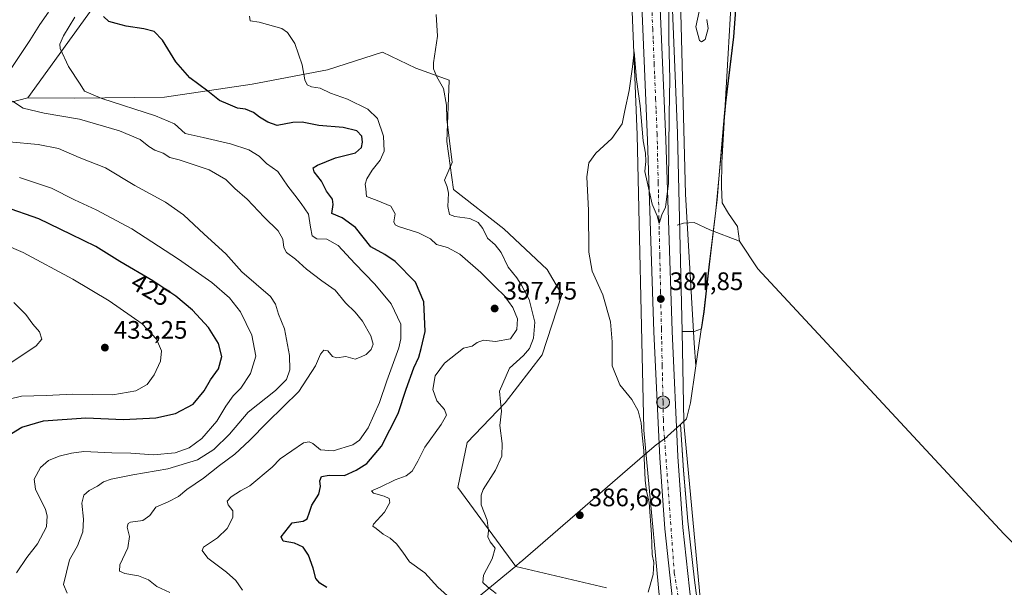
# Model space of a CAD drawing. Units: metres. Extents: x 559892 to 563356, y 4705556 to 4707900.
# Drawn here: x 562352 to 562742, y 4705881 to 4706106 of the extents above; entities that cross this region are included whole.
import ezdxf
from ezdxf.enums import TextEntityAlignment as Align

# ---------------------------------------------------------------- set-up
doc = ezdxf.new("R2010")
doc.units = ezdxf.units.M
doc.header["$MEASUREMENT"] = 0
doc.linetypes.add('DGN Style 4', pattern=[2.638475, 1.318413, -0.659207, 0.001648, -0.659207])
for name, color, linetype, lineweight in [('Arbolado forestal CxS', 92, 'Continuous', 0), ('Arcén (en calzada doble)', 91, 'Continuous', 13), ('Carretera de calzada única Cxs', 7, 'Continuous', 13), ('Carretera de calzada única eje', 7, 'DGN Style 4', 0), ('Corriente natural lineal', 142, 'Continuous', 13), ('Cultivos herbáceos CxS', 92, 'Continuous', 0), ('Curva de nivel maestra', 30, 'Continuous', 30), ('Curva de nivel normal', 30, 'Continuous', 0), ('Espacio natural protegido', 121, 'Continuous', 13), ('Espacio natural protegido CxS', 121, 'Continuous', 0), ('Matorral CxS', 135, 'Continuous', 0), ('Municipio', 91, 'Continuous', 13), ('Municipio CxS', 4, 'Continuous', 0), ('Núcleo urbano CxS', 7, 'Continuous', 0), ('Pastizal CxS', 92, 'Continuous', 0), ('Punto de cota en terreno', 7, 'Continuous', 0), ('Punto kilométrico de carretera', 7, 'Continuous', 0), ('Rótulo de curva de nivel directora', 7, 'Continuous', 0), ('Rótulo de punto de cota en terreno', 7, 'Continuous', 0)]:
    doc.layers.add(name, color=color, linetype=linetype, lineweight=lineweight)
doc.styles.add('Style-Arial', font='txt')

# ---------------------------------------------------------------- blocks, each defined once
blk = doc.blocks.new('*U9')
at = {"layer": 'Matorral CxS', "color": 135, "linetype": 'Continuous', "lineweight": 0}
blk.add_polyline3d([(562636.9237, 4706123.8609, 384.4852), (562635.0833, 4706098.8309, 384.162), (562631.9625, 4706072.7711, 383.7934), (562629.2221, 4706042.6513, 384.057), (562628.4479, 4706034.4019, 383.9732), (562628.0415, 4706030.0713, 384.1011), (562625.4413, 4706008.8413, 384.2396), (562623.3609, 4705990.0313, 383.7798), (562622.3411, 4705983.2397, 383.7135), (562619.3485, 4705982.1779, 383.8089), (562614.5867, 4705982.2128, 384.3756), (562612.8585, 4706060.5351, 384.9127), (562612.8535, 4706060.6929, 384.9143), (562610.5345, 4706116.134, 385.1359)], dxfattribs=at)
blk = doc.blocks.new('*U17')
at = {"layer": 'Núcleo urbano CxS', "color": 7, "linetype": 'Continuous', "lineweight": 0}
for points in [[(562610.5345, 4706116.134, 385.1359), (562612.8535, 4706060.6929, 384.9143), (562612.8585, 4706060.5351, 384.9127), (562614.5867, 4705982.2128, 384.3756), (562615.3743, 4705946.5159, 384.5726), (562615.4199, 4705944.4507, 384.5628), (562623.2137, 4705861.2673, 384.3022)], [(562607.3013, 4705859.5823, 384.6699), (562599.4631, 4705943.2421, 385.0593), (562599.4453, 4705943.4653, 385.0575), (562599.4301, 4705943.8119, 385.0532), (562599.3091, 4705949.3061, 384.9613), (562596.8641, 4706060.103, 384.9768), (562594.5505, 4706115.4191, 385.626)], [(562381.0225, 4706109.9819, 403.7708), (562355.6193, 4706074.7684, 408.5801), (562326.0783, 4706067.0591, 417.7233), (562310.6262, 4706056.7573, 424.571), (562296.8895, 4705998.3815, 442.728), (562269.5887, 4705947.5496, 449.714), (562272.8505, 4705936.5713, 449.4835), (562235.0765, 4705893.6479, 453.2297), (562192.1513, 4705854.1586, 449.6281), (562174.3425, 4705847.8329, 446.3438), (562121.0989, 4705807.4755, 440.7453), (562008.8546, 4705726.3898, 426.4951), (561982.6799, 4705709.9377, 425.3044), (561948.3403, 4705684.1841, 426.4066), (561919.7953, 4705669.0358, 423.4973), (561901.4351, 4705655.0109, 421.6449), (561871.9443, 4705630.4363, 419.3691), (561842.4531, 4705594.0649, 415.8026), (561831.1917, 4705574.0171, 413.8948), (561286.4321, 4705569.2326, 394.4352)]]:
    blk.add_polyline3d(points, dxfattribs=at)
blk = doc.blocks.new('*U18')
at = {"layer": 'Espacio natural protegido CxS', "color": 121, "linetype": 'Continuous', "lineweight": 0, "flags": 128}
blk.add_lwpolyline([(562622.01, 4705864.83), (562619.54, 4705883.76), (562616.85, 4705907.22), (562615.23, 4705927.28), (562613.96, 4705945.39), (562616.4, 4705947.62), (562617.94, 4705953.98), (562619.88, 4705967.71), (562620.02, 4705968.61), (562619.35, 4705977.58), (562615.95, 4706036.54), (562613.84, 4706118.6)], dxfattribs=at)
blk = doc.blocks.new('5PATER')
at = {"layer": 'Núcleo urbano CxS', "linetype": 'Continuous', "lineweight": 0}
h = blk.add_hatch(color=51, dxfattribs=at)
edge = h.paths.add_edge_path()
edge.add_ellipse((0, 0), major_axis=(-0.11, -0.111), ratio=0.999422, start_angle=0, end_angle=360)
blk = doc.blocks.new('5HITCA')
at = {"layer": 'Arcén (en calzada doble)', "linetype": 'Continuous', "lineweight": 0}
h = blk.add_hatch(color=1, dxfattribs=at)
edge = h.paths.add_edge_path()
edge.add_arc((0, 0), 0.256, 0, 360)
at = {"layer": 'Arcén (en calzada doble)', "color": 7, "linetype": 'Continuous', "lineweight": 0}
blk.add_circle((0, 0), 0.256, dxfattribs=at)

msp = doc.modelspace()

# ---------------------------------------------------------------- linework, layer by layer
at = {"layer": 'Arbolado forestal CxS', "color": 92, "linetype": 'Continuous', "lineweight": 0}
for points in [[(562326.0783, 4706067.0591, 417.7233), (562355.6193, 4706074.7684, 408.5801), (562374.2173, 4706074.6363, 406.1851), (562409.7693, 4706074.9859, 402.0061), (562444.4465, 4706080.1351, 397.6881), (562474.2465, 4706085.7427, 394.269), (562495.9645, 4706092.8225, 392.086), (562509.1733, 4706086.4525, 390.9878), (562522.3661, 4706081.7115, 389.748), (562521.4617, 4706057.4751, 390.409), (562524.1841, 4706038.4353, 389.8911), (562544.1029, 4706022.8031, 388.358), (562561.2711, 4706006.7111, 386.8082), (562567.0047, 4705996.8829, 386.3854), (562559.1897, 4705972.9909, 388.6061), (562544.5959, 4705953.9331, 390.1006), (562529.5083, 4705938.3543, 392.6262), (562525.8705, 4705920.5227, 392.0491), (562548.7609, 4705889.1691, 389.0791), (562584.7341, 4705880.7981, 386.2553)], [(562355.6193, 4706074.7684, 408.5801), (562374.2173, 4706074.6363, 406.1851), (562409.7693, 4706074.9859, 402.0061), (562444.4465, 4706080.1351, 397.6881), (562474.2465, 4706085.7427, 394.269), (562495.9645, 4706092.8225, 392.086), (562509.1733, 4706086.4525, 390.9878), (562522.3661, 4706081.7115, 389.748), (562521.4617, 4706057.4751, 390.409), (562524.1841, 4706038.4353, 389.8911), (562544.1029, 4706022.8031, 388.358), (562561.2711, 4706006.7111, 386.8082), (562567.0047, 4705996.8829, 386.3854), (562559.1897, 4705972.9909, 388.6061), (562544.5959, 4705953.9331, 390.1006), (562529.5083, 4705938.3543, 392.6262), (562525.8705, 4705920.5227, 392.0491), (562548.7609, 4705889.1691, 389.0791), (562584.7341, 4705880.7981, 386.2553)], [(562355.6193, 4706074.7684, 408.5801), (562326.0783, 4706067.0591, 417.7233), (562310.6262, 4706056.7573, 424.571), (562296.8895, 4705998.3815, 442.728), (562269.5887, 4705947.5496, 449.714), (562272.8505, 4705936.5713, 449.4835), (562235.0765, 4705893.6479, 453.2297), (562192.1513, 4705854.1586, 449.6281), (562174.3425, 4705847.8329, 446.3438), (562121.0989, 4705807.4755, 440.7453)]]:
    msp.add_polyline3d(points, dxfattribs=at)
at = {"layer": 'Carretera de calzada única Cxs', "color": 7, "linetype": 'Continuous', "lineweight": 13}
for points in [[(562635.6501, 4705581.0826, 386.1243), (562636.3201, 4705592.9701, 385.9228), (562637.4001, 4705633.9101, 386.0895), (562636.8401, 4705667.5201, 385.6809), (562635.5401, 4705688.3401, 385.5007), (562631.3701, 4705729.8701, 385.2231), (562623.9301, 4705787.9001, 384.9416), (562620.0101, 4705809.3201, 385.7623), (562611.7401, 4705867.3901, 384.6424), (562607.8001, 4705904.0901, 384.7152), (562605.8101, 4705932.2901, 384.7537), (562603.4901, 4705982.0801, 384.7993), (562600.9801, 4706057.9301, 385.2119), (562596.4501, 4706164.8601, 385.7909), (562594.8701, 4706212.5401, 386.1497), (562594.6301, 4706231.5901, 386.2138), (562595.1101, 4706272.1801, 386.436), (562595.7801, 4706293.8301, 386.568), (562597.5101, 4706329.5601, 386.8363), (562602.5801, 4706393.3701, 387.1455), (562611.0201, 4706460.2401, 387.4305), (562622.3801, 4706523.2001, 387.7977), (562629.0401, 4706556.2501, 387.9635), (562632.6105, 4706571.0119, 388.0989)], [(562611.7401, 4705867.3901, 384.6424), (562607.8001, 4705904.0901, 384.7152), (562605.8101, 4705932.2901, 384.7537), (562603.4901, 4705982.0801, 384.7993), (562600.9801, 4706057.9301, 385.2119), (562596.4501, 4706164.8601, 385.7909)], [(562603.5901, 4706165.1301, 385.8222), (562608.1201, 4706058.2001, 385.1425), (562610.6301, 4705982.3601, 385.3406), (562612.9401, 4705932.7101, 384.6067), (562614.9101, 4705904.7201, 384.5061), (562618.8301, 4705868.2801, 384.6139)], [(562603.5901, 4706165.1301, 385.8222), (562608.1201, 4706058.2001, 385.1425), (562610.6301, 4705982.3601, 385.3406), (562612.9401, 4705932.7101, 384.6067), (562614.9101, 4705904.7201, 384.5061), (562618.8301, 4705868.2801, 384.6139), (562627.0601, 4705810.4701, 384.7764), (562630.9901, 4705789.0001, 384.7167), (562638.4701, 4705730.6801, 385.2526), (562642.6601, 4705688.9201, 385.6937), (562643.9801, 4705667.8001, 385.7306), (562644.5401, 4705633.8801, 385.8797), (562643.4601, 4705592.6801, 385.979), (562642.8099, 4705581.1456, 386.1658)]]:
    msp.add_polyline3d(points, dxfattribs=at)
at = {"layer": 'Carretera de calzada única eje', "color": 7, "linetype": 'DGN Style 4', "lineweight": 0}
msp.add_polyline3d([(562602.6101, 4706111.2401, 385.5494), (562602.9901, 4706102.0001, 385.5755), (562603.1901, 4706097.3801, 385.5769), (562603.5701, 4706088.1401, 385.5465), (562603.7701, 4706083.5201, 385.4637), (562604.1501, 4706074.2801, 385.3472), (562604.3501, 4706069.6601, 385.3027), (562604.7301, 4706060.4201, 385.2391), (562604.8401, 4706055.5901, 385.2013), (562604.9401, 4706050.7601, 385.1686), (562605.1601, 4706041.1101, 385.128), (562605.2601, 4706036.2801, 385.1115), (562605.4801, 4706026.6201, 385.0784), (562605.5801, 4706021.8001, 385.0593), (562605.8001, 4706012.1401, 385.0131), (562605.9001, 4706007.3101, 384.9736), (562606.1201, 4705997.6601, 384.9442), (562606.2201, 4705992.8301, 384.9212), (562606.4401, 4705983.1701, 384.871), (562606.5401, 4705978.3401, 384.8439), (562606.7601, 4705968.6901, 384.8172), (562606.8601, 4705963.8601, 384.8017), (562607.0801, 4705954.2001, 384.7568), (562607.2201, 4705947.4401, 384.7416), (562607.3001, 4705944.0501, 384.736), (562607.6901, 4705939.8401, 384.7268), (562611.5401, 4705886.7601, 384.6316), (562621.3901, 4705826.6201, 384.7738)], dxfattribs=at)
at = {"layer": 'Corriente natural lineal', "color": 142, "linetype": 'Continuous', "lineweight": 13}
for points in [[(562637.9401, 4706161.5501, 384.0945), (562636.0701, 4706147.2401, 384.1944), (562632.8601, 4706092.3101, 383.7706), (562630.4201, 4706049.0801, 383.9432), (562630.2801, 4706039.6701, 383.9287), (562630.4901, 4706033.1301, 383.7095), (562633.0301, 4706028.9201, 383.5441), (562636.5401, 4706023.7801, 383.752), (562637.4001, 4706017.9801, 383.5112)], [(562612.6305, 4706024.3687, 384.9301), (562615.1441, 4706025.1625, 384.5684), (562619.3774, 4706025.3609, 384.1531), (562625.6613, 4706022.5167, 383.6333), (562637.4001, 4706017.9801, 383.5112)], [(562637.4001, 4706017.9801, 383.5112), (562644.6301, 4706007.0201, 383.3739), (562741.9601, 4705902.1001, 382.7854), (562756.8801, 4705886.9401, 383.4364), (562761.4601, 4705883.8201, 383.7359)]]:
    msp.add_polyline3d(points, dxfattribs=at)
at = {"layer": 'Cultivos herbáceos CxS', "color": 92, "linetype": 'Continuous', "lineweight": 0}
for points in [[(562549.8749, 4706469.0875, 389.6582), (562540.7061, 4706453.3711, 391.1735), (562530.4445, 4706420.2581, 392.4052), (562522.5817, 4706393.9867, 394.6597), (562514.9502, 4706365.8065, 392.5715), (562497.7797, 4706329.7507, 396.2443), (562487.4769, 4706300.5627, 396.0931), (562480.6093, 4706276.5256, 395.1671), (562467.9439, 4706242.7545, 395.3598), (562470.7599, 4706240.1743, 394.2392), (562441.1187, 4706233.6013, 403.3881), (562418.7979, 4706223.3005, 413.7404), (562411.9297, 4706212.9987, 418.6973), (562405.0615, 4706194.1127, 424.1904), (562389.6088, 4706173.5093, 421.6387), (562391.3245, 4706159.7735, 416.0901), (562398.1931, 4706151.1885, 409.2572), (562403.2563, 4706128.8325, 401.9309), (562381.0225, 4706109.9819, 403.7708), (562355.6193, 4706074.7684, 408.5801)], [(562594.5505, 4706115.4191, 385.626), (562596.8641, 4706060.103, 384.9768), (562599.3091, 4705949.3061, 384.9613), (562599.4301, 4705943.8119, 385.0532), (562599.4453, 4705943.4653, 385.0575), (562599.4631, 4705943.2421, 385.0593), (562607.3013, 4705859.5823, 384.6699)], [(562594.5505, 4706115.4191, 385.626), (562596.8641, 4706060.103, 384.9768), (562599.3091, 4705949.3061, 384.9613), (562599.4301, 4705943.8119, 385.0532), (562599.4453, 4705943.4653, 385.0575), (562599.4631, 4705943.2421, 385.0593), (562607.3013, 4705859.5823, 384.6699), (562607.335, 4705859.2845, 384.6672), (562607.3466, 4705859.1984, 384.6661), (562612.8209, 4705820.8386, 383.8916), (562621.2476, 4705761.7905, 385.0906), (562624.4514, 4705733.0881, 384.9078), (562631.6259, 4705668.8157, 386.0666), (562632.1595, 4705650.9261, 386.0207), (562632.7686, 4705630.5037, 385.5039), (562631.6237, 4705598.7501, 385.4494), (562630.151, 4705581.7917, 386.3168), (562630.1381, 4705581.6232, 386.3349), (562630.1312, 4705581.5062, 386.3473), (562630.1072, 4705581.0341, 386.397)], [(562584.7341, 4705880.7981, 386.2553), (562548.7609, 4705889.1691, 389.0791), (562525.8705, 4705920.5227, 392.0491), (562529.5083, 4705938.3543, 392.6262), (562544.5959, 4705953.9331, 390.1006), (562559.1897, 4705972.9909, 388.6061), (562567.0047, 4705996.8829, 386.3854), (562561.2711, 4706006.7111, 386.8082), (562544.1029, 4706022.8031, 388.358), (562524.1841, 4706038.4353, 389.8911), (562521.4617, 4706057.4751, 390.409), (562522.3661, 4706081.7115, 389.748), (562509.1733, 4706086.4525, 390.9878), (562495.9645, 4706092.8225, 392.086), (562474.2465, 4706085.7427, 394.269), (562444.4465, 4706080.1351, 397.6881), (562409.7693, 4706074.9859, 402.0061), (562374.2173, 4706074.6363, 406.1851), (562355.6193, 4706074.7684, 408.5801), (562381.0225, 4706109.9819, 403.7708)], [(562355.6193, 4706074.7684, 408.5801), (562374.2173, 4706074.6363, 406.1851), (562409.7693, 4706074.9859, 402.0061), (562444.4465, 4706080.1351, 397.6881), (562474.2465, 4706085.7427, 394.269), (562495.9645, 4706092.8225, 392.086), (562509.1733, 4706086.4525, 390.9878), (562522.3661, 4706081.7115, 389.748), (562521.4617, 4706057.4751, 390.409), (562524.1841, 4706038.4353, 389.8911), (562544.1029, 4706022.8031, 388.358), (562561.2711, 4706006.7111, 386.8082), (562567.0047, 4705996.8829, 386.3854), (562559.1897, 4705972.9909, 388.6061), (562544.5959, 4705953.9331, 390.1006), (562529.5083, 4705938.3543, 392.6262), (562525.8705, 4705920.5227, 392.0491), (562548.7609, 4705889.1691, 389.0791), (562584.7341, 4705880.7981, 386.2553)]]:
    msp.add_polyline3d(points, dxfattribs=at)
at = {"layer": 'Curva de nivel maestra', "color": 30, "linetype": 'Continuous', "lineweight": 30, "flags": 128}
for points, elevation in [([(562473.99, 4705880.9101), (562471.27, 4705882.6301), (562469.66, 4705884.4601), (562468.54, 4705888.5701), (562466.74, 4705893.7201), (562464.61, 4705896.8501), (562461.12, 4705898.4001), (562456.64, 4705899.3001), (562455.89, 4705901.0001), (562460.26, 4705906.5201), (562464.63, 4705907.1801), (562466.25, 4705908.1101), (562467.16, 4705910.7401), (562467.99, 4705913.5601), (562470.84, 4705917.8001), (562471.5, 4705920.9201), (562471.17, 4705923.0701), (562471.93, 4705924.8301), (562474.92, 4705925.3601), (562480.96, 4705925.2601), (562485.53, 4705927.3901), (562489.81, 4705930.0401), (562495.61, 4705936.7901), (562502.25, 4705949.7401), (562505.36, 4705959.4001), (562508.39, 4705967.9101), (562510.34, 4705972.1101), (562511.32, 4705975.5401), (562512.88, 4705982.2601), (562512.42, 4705993.9501), (562509.11, 4706001.7301), (562501.05, 4706009.9201), (562496.91, 4706012.6401), (562491.41, 4706015.7301), (562485.32, 4706023.3801), (562479.99, 4706027.1901), (562476.01, 4706028.9901), (562476.52, 4706032.4801), (562476.21, 4706034.6301), (562473.84, 4706037.8001), (562471.8, 4706041.7801), (562468.96, 4706045.3701), (562468.5, 4706047.0301), (562470.32, 4706048.1001), (562477.43, 4706050.9701), (562485.36, 4706052.9401), (562487.66, 4706055.0701), (562488.12, 4706057.1501), (562487.77, 4706059.5301), (562485.82, 4706061.7001), (562480.42, 4706062.9601), (562470.81, 4706063.7301), (562464.27, 4706065.0301), (562460.51, 4706064.9201), (562454.34, 4706063.7001), (562450.65, 4706065.0501), (562447.32, 4706067.0701), (562445, 4706068.9601), (562441.72, 4706070.1701), (562438.59, 4706070.6801), (562434.94, 4706072.1401), (562431.44, 4706073.6501), (562426.82, 4706077.3601), (562419.73, 4706082.6001), (562414.21, 4706088.9301), (562408.97, 4706097.5501), (562405.62, 4706100.9001), (562401.56, 4706102.0601), (562394.56, 4706103.0301), (562390.62, 4706104.0701), (562387.68, 4706104.9201), (562385.59, 4706106.8501)], 400), ([(562345.04, 4705939.4001), (562353.19, 4705944.3801), (562361.84, 4705946.8701), (562378.5, 4705948.0101), (562393.52, 4705947.4601), (562406.23, 4705948.1001), (562414.06, 4705949.7201), (562421.12, 4705953.4401), (562425.46, 4705958.7401), (562427.86, 4705963.1201), (562431.06, 4705967.4701), (562432.37, 4705972.3001), (562431.11, 4705977.4201), (562427.08, 4705983.8201), (562420.85, 4705990.6801), (562414.23, 4705996.2301), (562405.1, 4706002.3101), (562392.07, 4706009.9501), (562382.46, 4706015.8301), (562372.71, 4706020.5901), (562359.92, 4706026.7801), (562346.41, 4706031.5401)], 425)]:
    msp.add_lwpolyline(points, dxfattribs=dict(at, elevation=elevation))
at = {"layer": 'Curva de nivel normal', "color": 30, "linetype": 'Continuous', "lineweight": 0, "flags": 128}
for points, elevation in [([(562609.52, 4706120.4701), (562609.33, 4706097.7301), (562609.79, 4706082.0701), (562609.56, 4706068.0701), (562609.26, 4706040.7401), (562608.03, 4706031.4001), (562606.61, 4706028.4001), (562605.61, 4706024.9901), (562604.74, 4706028.0701), (562602.82, 4706032.6501), (562600.84, 4706041.4001), (562599.88, 4706045.5601), (562600.28, 4706049.7001), (562600.1, 4706052.8601), (562599.25, 4706057.6801), (562597.97, 4706071.5101), (562596.6, 4706081.9001), (562595.64, 4706092.8601), (562595.03, 4706086.9901), (562593.71, 4706077.5801), (562591.92, 4706069.7201), (562590.86, 4706064.4001), (562586.86, 4706058.6501), (562580.53, 4706052.8501), (562577.71, 4706048.9401), (562576.97, 4706043.4001), (562577.54, 4706030.0501), (562577.64, 4706013.6601), (562579.08, 4706006.0501), (562583.21, 4705996.7401), (562586.28, 4705986.0701), (562586.91, 4705978.2001), (562586.98, 4705968.6001), (562589.98, 4705961.1801), (562594.76, 4705955.3001), (562597.24, 4705950.7801), (562598.37, 4705946.0601), (562598.79, 4705941.2401), (562599.47, 4705935.0701), (562600.01, 4705923.4001), (562600.52, 4705919.0701), (562601.61, 4705914.6101), (562602.55, 4705901.9001), (562602.79, 4705893.9501), (562603.38, 4705890.7601), (562603.12, 4705886.0601), (562601.18, 4705879.1201)], 385), ([(562349.02, 4706086.2901), (562356.35, 4706097.3401), (562360.34, 4706103.7401), (562363.76, 4706108.5901)], 410), ([(562624.45, 4706105.7201), (562625.01, 4706102.1101), (562623.71, 4706097.8101), (562622.28, 4706096.8401), (562621.51, 4706097.3801), (562620.04, 4706102.7501), (562621.33, 4706108.8701)], 385), ([(562374.26, 4706106.6201), (562369.67, 4706099.2801), (562368.24, 4706095.9601), (562368.38, 4706094.2601), (562371.76, 4706087.0601), (562376.37, 4706080.1101), (562378.1, 4706077.3501), (562384.87, 4706074.4101), (562406.1, 4706067.6401), (562413.69, 4706064.3601), (562417.91, 4706060.6301), (562424.98, 4706058.9901), (562435.85, 4706056.5601), (562443.1, 4706054.1201), (562447.2, 4706051.6501), (562450.07, 4706048.7601), (562454.55, 4706045.5001), (562458.48, 4706039.8101), (562461.37, 4706036.1901), (562463.78, 4706032.8701), (562466.77, 4706028.7201), (562467.55, 4706023.5001), (562468.22, 4706020.0501), (562470.07, 4706018.9201), (562474.03, 4706018.7301), (562478.4, 4706016.2801), (562485.06, 4706009.0801), (562492.94, 4706000.9301), (562499.4, 4705993.2001), (562503.21, 4705985.1101), (562503.33, 4705979.3401), (562502.48, 4705975.7401), (562497.78, 4705962.7601), (562494.88, 4705954.1401), (562490.4, 4705944.0901), (562486.89, 4705939.1901), (562484.32, 4705937.3501), (562476.45, 4705935.0001), (562471.53, 4705935.4201), (562468.39, 4705937.9301), (562466.99, 4705938.5801), (562464.72, 4705938.1401), (562455.5, 4705931.8401), (562452.35, 4705928.6001), (562443.44, 4705921.1301), (562439.81, 4705919.2101), (562436.05, 4705916.7701), (562434.54, 4705915.1401), (562434.91, 4705913.6901), (562436.8, 4705911.2201), (562436.78, 4705908.5701), (562434.48, 4705904.3201), (562430.68, 4705900.5201), (562425.12, 4705896.9001), (562424.67, 4705895.6201), (562426.82, 4705892.5801), (562434.3, 4705887.0301), (562437.94, 4705883.7001), (562440.61, 4705879.8401)], 405), ([(562524.2001, 4705875.3902), (562517.8601, 4705881.0702), (562512.7901, 4705886.7302), (562506.6401, 4705891.0402), (562504.0801, 4705894.9602), (562501.6001, 4705898.2302), (562499.0101, 4705900.4402), (562496.2201, 4705902.0302), (562493.5101, 4705904.2802), (562492.1701, 4705905.2202), (562492.4001, 4705906.0102), (562496.8301, 4705910.7402), (562498.8601, 4705914.6102), (562498.6201, 4705916.1902), (562496.7301, 4705917.0402), (562492.4501, 4705918.2402), (562491.7201, 4705919.1302), (562495.1401, 4705920.6002), (562501.0801, 4705923.5802), (562505.3801, 4705925.1302), (562507.7001, 4705926.9702), (562510.0001, 4705930.9602), (562512.7801, 4705936.4002), (562519.2801, 4705945.4002), (562521.3301, 4705949.0702), (562520.5901, 4705951.3502), (562517.5801, 4705954.8502), (562515.9101, 4705959.2602), (562516.8901, 4705964.7102), (562520.5201, 4705969.7402), (562528.1401, 4705975.5702), (562531.5301, 4705976.4702), (562533.5301, 4705977.9402), (562536.0001, 4705978.7402), (562540.7601, 4705978.2602), (562546.6801, 4705979.3602), (562549.2501, 4705983.0602), (562549.4201, 4705987.2902), (562547.6001, 4705991.7402), (562544.1601, 4705996.4502), (562540.8301, 4705999.6402), (562534.9301, 4706005.6202), (562526.6501, 4706012.7902), (562521.7901, 4706015.4802), (562517.4401, 4706016.6702), (562514.9801, 4706018.9402), (562510.3301, 4706021.2302), (562502.3901, 4706023.8002), (562501.0601, 4706024.3802), (562500.5601, 4706025.5902), (562501.0601, 4706028.8602), (562499.3401, 4706031.7802), (562493.8401, 4706034.0502), (562489.6301, 4706035.6202), (562489.3601, 4706038.6502), (562489.1901, 4706040.5802), (562489.7701, 4706042.6102), (562491.8601, 4706046.0802), (562495.0801, 4706050.0202), (562496.6301, 4706053.6002), (562496.4301, 4706059.4702), (562494.0401, 4706066.4702), (562490.2601, 4706070.2502), (562482.1001, 4706074.1502), (562475.4501, 4706076.5802), (562471.3101, 4706078.5202), (562467.8701, 4706079.0802), (562466.2201, 4706079.8002), (562465.3301, 4706081.8402), (562464.2201, 4706087.7102), (562461.2801, 4706096.2402), (562458.4001, 4706100.5802), (562456.1701, 4706102.1302), (562447.1601, 4706104.6202), (562443.6501, 4706105.1902), (562443.3701, 4706107.0802)], 395), ([(562517.21, 4706107.6201), (562517.83, 4706099.0701), (562516.19, 4706088.5701), (562516.26, 4706086.1801), (562517.56, 4706083.0701), (562520.19, 4706078.4201), (562521.37, 4706071.7901), (562521.43, 4706066.2501), (562523.6, 4706049.1401), (562520.56, 4706042.0701), (562521.66, 4706039.5301), (562522.13, 4706037.0001), (562521.85, 4706031.7201), (562522.6, 4706028.5801), (562524.71, 4706027.7201), (562530.59, 4706026.9701), (562533.83, 4706025.3801), (562535.78, 4706022.9801), (562537.61, 4706019.1501), (562540.62, 4706016.4901), (562542.98, 4706013.5201), (562545.78, 4706007.6601), (562549.15, 4706003.5201), (562551.03, 4706000.5501), (562554.09, 4705994.8901), (562556.33, 4705985.9101), (562555.77, 4705979.6201), (562554.22, 4705975.4601), (562551.77, 4705972.7401), (562546.29, 4705967.7401), (562542.32, 4705958.6501), (562542.78, 4705954.4001), (562543.07, 4705950.7201), (562542.48, 4705945.0501), (562543.41, 4705937.9501), (562543.23, 4705932.9201), (562540.76, 4705927.3101), (562535.92, 4705919.6801), (562535.04, 4705917.5001), (562535.03, 4705913.5901), (562537.42, 4705907.5301), (562538.03, 4705903.3701), (562537.66, 4705900.9501), (562538.69, 4705898.9901), (562540.57, 4705896.5301), (562539.49, 4705892.2701), (562535.97, 4705885.7401), (562535.74, 4705882.9401), (562537.6, 4705881.1401), (562541.02, 4705878.5601)], 390), ([(562411.79, 4705878.8801), (562406.7, 4705881.2901), (562403.41, 4705883.9401), (562399.48, 4705885.5501), (562393.97, 4705886.5101), (562391.84, 4705887.3801), (562392.03, 4705889.9001), (562395.18, 4705896.6001), (562395.86, 4705901.1401), (562394.89, 4705904.7401), (562395.33, 4705906.2901), (562396.26, 4705906.7401), (562401.12, 4705907.4001), (562403.96, 4705909.4201), (562406.29, 4705912.7301), (562411.2, 4705914.8501), (562415.2, 4705916.9701), (562418.53, 4705919.6701), (562425.2, 4705924.2101), (562431.53, 4705929.1401), (562437.53, 4705933.6201), (562443.39, 4705939.1101), (562450.44, 4705946.4001), (562462.89, 4705958.5201), (562469.52, 4705968.6501), (562471.52, 4705973.2901), (562472.84, 4705974.8401), (562474.43, 4705974.5401), (562476.23, 4705972.3801), (562478, 4705971.8601), (562481.53, 4705972.3201), (562485.2, 4705971.3401), (562487.53, 4705972.2001), (562489.58, 4705973.1901), (562491.56, 4705975.0401), (562492.33, 4705977.1701), (562491.46, 4705980.5001), (562488.06, 4705986.3801), (562485.16, 4705989.8701), (562481.31, 4705993.5201), (562477.31, 4705998.5401), (562472.06, 4706002.2601), (562465.98, 4706006.8601), (562461.53, 4706010.8401), (562458.07, 4706013.4901), (562456.9, 4706015.5101), (562456.56, 4706018.8301), (562454.7, 4706022.0801), (562449.12, 4706027.4201), (562442.43, 4706034.6401), (562437.57, 4706038.7801), (562433.98, 4706042.4301), (562427.41, 4706046.1701), (562420.2, 4706048.5401), (562415.53, 4706050.1701), (562411.87, 4706051.0601), (562409.22, 4706052.8601), (562405.89, 4706054.0501), (562403.5, 4706055.4401), (562400.1, 4706058.2801), (562391.84, 4706061.7101), (562376.12, 4706066.3201), (562362.1, 4706068.6401), (562353.7, 4706070.5701), (562349.57, 4706073.4401)], 410), ([(562348.21, 4706057.3201), (562359.66, 4706056.1901), (562367.73, 4706054.6201), (562375.98, 4706051.1001), (562386.32, 4706046.9601), (562397.98, 4706039.9801), (562410.07, 4706033.4201), (562417.19, 4706028.3801), (562425.41, 4706020.8001), (562434.02, 4706013.0001), (562440.35, 4706005.8901), (562451.66, 4705996.0301), (562453.62, 4705992.9901), (562454.89, 4705989.0701), (562457.22, 4705983.2601), (562459.15, 4705972.7001), (562459.34, 4705967.0701), (562457.98, 4705963.2201), (562453.64, 4705958.8701), (562442.88, 4705950.3001), (562435.5, 4705941.5901), (562429.24, 4705935.4901), (562422.77, 4705931.4901), (562411.01, 4705927.8801), (562397.11, 4705925.4901), (562388.59, 4705923.7901), (562385.53, 4705922.7001), (562383.2, 4705921.0701), (562379.86, 4705919.2901), (562377.72, 4705917.4901), (562377.01, 4705914.2301), (562377.66, 4705907.9901), (562377.37, 4705902.8801), (562375.2, 4705897.3701), (562372.15, 4705891.8101), (562369.75, 4705882.0701), (562371.15, 4705878.7301)], 415), ([(562352.27, 4706043.1401), (562365.03, 4706038.9001), (562374.08, 4706034.2901), (562382.7, 4706030.3801), (562396.72, 4706022.8101), (562415.24, 4706010.9201), (562428.4, 4706001.6101), (562435.38, 4705995.5901), (562439.86, 4705990.0601), (562444.28, 4705980.8201), (562445.86, 4705972.4001), (562443.76, 4705965.6101), (562439.97, 4705959.8301), (562436.88, 4705956.7401), (562434.01, 4705952.7401), (562430.42, 4705946.7401), (562424.49, 4705939.8801), (562419.48, 4705936.1401), (562413.93, 4705934.2701), (562405.3, 4705933.4001), (562396.33, 4705934.1201), (562388.83, 4705934.2701), (562377.74, 4705934.8001), (562372.91, 4705934.1201), (562368, 4705932.9401), (562363.76, 4705931.1601), (562360.66, 4705928.4401), (562358.09, 4705923.8301), (562358.62, 4705919.8501), (562362.54, 4705911.7801), (562363.23, 4705909.3201), (562362.95, 4705904.9401), (562359.49, 4705898.2101), (562355.19, 4705892.8501), (562351.11, 4705886.7401)], 420), ([(562343.67, 4705954.3301), (562353.12, 4705956.5801), (562362.88, 4705956.9501), (562373.41, 4705957.3901), (562389.21, 4705957.1901), (562398.41, 4705958.6801), (562402.85, 4705961.2301), (562405.65, 4705965.0201), (562408.15, 4705970.5201), (562408.46, 4705974.5801), (562406.56, 4705979.1601), (562400.89, 4705985.2501), (562387.84, 4705994.4101), (562373.45, 4706002.9001), (562353.78, 4706013.5401), (562339.23, 4706019.7301)], 430), ([(562344.27, 4705966.9601), (562353.24, 4705972.7201), (562358.9, 4705976.5101), (562361.16, 4705979.1801), (562360.22, 4705982.0601), (562357.64, 4705985.1801), (562354.76, 4705988.9701), (562350.12, 4705993.6601)], 435)]:
    msp.add_lwpolyline(points, dxfattribs=dict(at, elevation=elevation))
at = {"layer": 'Espacio natural protegido', "color": 121, "linetype": 'Continuous', "lineweight": 13, "flags": 128}
for points in [[(562746.2891, 4706747.7642), (562738.7881, 4706740.7672), (562727.5041, 4706732.0522), (562717.7271, 4706723.2532), (562713.7801, 4706715.9112), (562694.773, 4706684.5042), (562676.1591, 4706652.0862), (562664.9991, 4706624.3132), (562642.6051, 4706551.2582), (562632.6401, 4706505.9902), (562627.6671, 4706457.6022), (562620.6461, 4706410.4612), (562615.6461, 4706364.7382), (562611.5601, 4706316.6122), (562608.5681, 4706261.0132), (562610.4911, 4706184.7872), (562613.8361, 4706118.5972), (562615.9461, 4706036.5362), (562619.3451, 4705977.5783), (562620.018, 4705968.612)], [(562620.018, 4705968.612), (562619.883, 4705967.711), (562617.941, 4705953.981), (562616.398, 4705947.619), (562613.957, 4705945.393)], [(562613.957, 4705945.393), (562615.2281, 4705927.2822), (562616.8491, 4705907.2182), (562619.5371, 4705883.7632), (562622.0071, 4705864.8312), (562626.2501, 4705836.1102), (562630.0661, 4705808.6542), (562634.0901, 4705780.9982), (562638.2581, 4705753.9042), (562640.4721, 4705738.4772), (562642.7281, 4705723.6612), (562644.4621, 4705709.6002), (562645.5811, 4705695.9372), (562646.075, 4705683.2813), (562647.2161, 4705668.0922), (562647.713, 4705655.1823), (562648.0131, 4705641.8112), (562648.187, 4705630.0662), (562648.9711, 4705621.7882), (562648.8621, 4705612.0232), (562648.6371, 4705599.7642), (562648.6561, 4705581.3032), (562648.6497, 4705581.1968)]]:
    msp.add_lwpolyline(points, dxfattribs=at)
at = {"layer": 'Matorral CxS', "color": 135, "linetype": 'Continuous', "lineweight": 0}
for points in [[(562614.5867, 4705982.2128, 384.3756), (562619.3485, 4705982.1779, 383.8089), (562622.3411, 4705983.2397, 383.7135), (562623.3609, 4705990.0313, 383.7798), (562625.4413, 4706008.8413, 384.2396), (562628.0415, 4706030.0713, 384.1011), (562628.4479, 4706034.4019, 383.9732), (562629.2221, 4706042.6513, 384.057), (562631.9625, 4706072.7711, 383.7934), (562635.0833, 4706098.8309, 384.162), (562636.9237, 4706123.8609, 384.4852)], [(562610.5345, 4706116.134, 385.1359), (562612.8535, 4706060.6929, 384.9143), (562612.8585, 4706060.5351, 384.9127), (562614.5867, 4705982.2128, 384.3756)]]:
    msp.add_polyline3d(points, dxfattribs=at)
at = {"layer": 'Municipio', "color": 91, "linetype": 'Continuous', "lineweight": 13, "flags": 128}
for points in [[(562620.018, 4705968.612), (562623.245, 4705990.089), (562625.328, 4706008.901), (562626.608, 4706019.364), (562627.925, 4706030.13), (562629.102, 4706042.712), (562631.476, 4706068.751), (562631.848, 4706072.832), (562634.967, 4706098.891), (562636.811, 4706123.924)], [(562620.018, 4705968.612), (562623.245, 4705990.089), (562625.328, 4706008.901), (562626.608, 4706019.364), (562627.925, 4706030.13), (562629.102, 4706042.712), (562631.476, 4706068.751), (562631.848, 4706072.832), (562634.967, 4706098.891), (562636.811, 4706123.924)], [(562620.018, 4705968.612), (562619.883, 4705967.711), (562617.941, 4705953.981), (562616.398, 4705947.619), (562613.957, 4705945.393)], [(562620.018, 4705968.612), (562619.883, 4705967.711), (562617.941, 4705953.981), (562616.398, 4705947.619), (562613.957, 4705945.393)], [(562343.668, 4705709.434), (562356.734, 4705722.189), (562374.321, 4705737.813), (562419.815, 4705777.265), (562445.939, 4705799.81), (562477.926, 4705828.749), (562496.661, 4705845.524), (562518.452, 4705864.482), (562548.778, 4705889.343), (562550.557, 4705890.882), (562550.659, 4705890.97), (562599.919, 4705933.558), (562604.338, 4705937.379), (562608.542, 4705940.458), (562608.882, 4705940.768), (562613.957, 4705945.393)], [(562343.668, 4705709.434), (562356.734, 4705722.189), (562374.321, 4705737.813), (562419.815, 4705777.265), (562445.939, 4705799.81), (562477.926, 4705828.749), (562496.661, 4705845.524), (562518.452, 4705864.482), (562548.778, 4705889.343), (562550.557, 4705890.882), (562550.659, 4705890.97), (562599.919, 4705933.558), (562604.338, 4705937.379), (562608.542, 4705940.458), (562608.882, 4705940.768), (562613.957, 4705945.393)]]:
    msp.add_lwpolyline(points, dxfattribs=at)
at = {"layer": 'Municipio CxS', "color": 4, "linetype": 'Continuous', "lineweight": 0, "flags": 128}
for points in [[(562518.452, 4705864.482), (562548.778, 4705889.343), (562550.557, 4705890.882), (562550.659, 4705890.97), (562599.919, 4705933.558), (562604.338, 4705937.379), (562608.542, 4705940.458), (562608.882, 4705940.768), (562613.957, 4705945.393), (562616.398, 4705947.619), (562617.941, 4705953.981), (562619.883, 4705967.711), (562620.018, 4705968.612), (562623.245, 4705990.089), (562625.328, 4706008.901), (562626.608, 4706019.364), (562627.925, 4706030.13), (562629.102, 4706042.712), (562631.476, 4706068.751), (562631.848, 4706072.832), (562634.967, 4706098.891), (562636.811, 4706123.924)], [(562636.811, 4706123.924), (562634.967, 4706098.891), (562631.848, 4706072.832), (562631.476, 4706068.751), (562629.102, 4706042.712), (562627.925, 4706030.13), (562626.608, 4706019.364), (562625.328, 4706008.901), (562623.245, 4705990.089), (562620.018, 4705968.612), (562619.883, 4705967.711), (562617.941, 4705953.981), (562616.398, 4705947.619), (562613.957, 4705945.393), (562608.882, 4705940.768), (562608.542, 4705940.458), (562604.338, 4705937.379), (562599.919, 4705933.558), (562550.659, 4705890.97), (562550.557, 4705890.882), (562548.778, 4705889.343), (562518.452, 4705864.482)]]:
    msp.add_lwpolyline(points, dxfattribs=at)
at = {"layer": 'Núcleo urbano CxS', "color": 7, "linetype": 'Continuous', "lineweight": 0}
for points in [[(562549.8749, 4706469.0875, 389.6582), (562540.7061, 4706453.3711, 391.1735), (562530.4445, 4706420.2581, 392.4052), (562522.5817, 4706393.9867, 394.6597), (562514.9502, 4706365.8065, 392.5715), (562497.7797, 4706329.7507, 396.2443), (562487.4769, 4706300.5627, 396.0931), (562480.6093, 4706276.5256, 395.1671), (562467.9439, 4706242.7545, 395.3598), (562470.7599, 4706240.1743, 394.2392), (562441.1187, 4706233.6013, 403.3881), (562418.7979, 4706223.3005, 413.7404), (562411.9297, 4706212.9987, 418.6973), (562405.0615, 4706194.1127, 424.1904), (562389.6088, 4706173.5093, 421.6387), (562391.3245, 4706159.7735, 416.0901), (562398.1931, 4706151.1885, 409.2572), (562403.2563, 4706128.8325, 401.9309), (562381.0225, 4706109.9819, 403.7708), (562355.6193, 4706074.7684, 408.5801)], [(562594.5505, 4706115.4191, 385.626), (562596.8641, 4706060.103, 384.9768), (562599.3091, 4705949.3061, 384.9613), (562599.4301, 4705943.8119, 385.0532), (562599.4453, 4705943.4653, 385.0575), (562599.4631, 4705943.2421, 385.0593), (562607.3013, 4705859.5823, 384.6699), (562607.335, 4705859.2845, 384.6672), (562607.3466, 4705859.1984, 384.6661), (562612.8209, 4705820.8386, 383.8916), (562621.2476, 4705761.7905, 385.0906), (562624.4514, 4705733.0881, 384.9078), (562631.6259, 4705668.8157, 386.0666), (562632.1595, 4705650.9261, 386.0207), (562632.7686, 4705630.5037, 385.5039), (562631.6237, 4705598.7501, 385.4494), (562630.151, 4705581.7917, 386.3168), (562630.1381, 4705581.6232, 386.3349), (562630.1312, 4705581.5062, 386.3473), (562630.1072, 4705581.0341, 386.397)], [(562610.5345, 4706116.134, 385.1359), (562612.8535, 4706060.6929, 384.9143), (562612.8585, 4706060.5351, 384.9127), (562614.5867, 4705982.2128, 384.3756)], [(562355.6193, 4706074.7684, 408.5801), (562326.0783, 4706067.0591, 417.7233), (562310.6262, 4706056.7573, 424.571), (562296.8895, 4705998.3815, 442.728), (562269.5887, 4705947.5496, 449.714), (562272.8505, 4705936.5713, 449.4835), (562235.0765, 4705893.6479, 453.2297), (562192.1513, 4705854.1586, 449.6281), (562174.3425, 4705847.8329, 446.3438), (562121.0989, 4705807.4755, 440.7453)], [(562614.5867, 4705982.2128, 384.3756), (562615.3743, 4705946.5159, 384.5726), (562615.4199, 4705944.4507, 384.5628), (562623.2137, 4705861.2673, 384.3022), (562631.7103, 4705801.7272, 384.3151), (562633.9427, 4705789.5308, 384.3699), (562633.9659, 4705789.3819, 384.3696), (562641.4458, 4705731.0618, 384.9123), (562641.4551, 4705730.9797, 384.9124), (562645.6452, 4705689.2197, 385.3231), (562645.6544, 4705689.1074, 385.327), (562645.9014, 4705685.1553, 385.4118), (562647.5631, 4705670.2673, 385.5455), (562647.5953, 4705669.9029, 385.5465), (562647.6091, 4705669.6182, 385.5492), (562648.7691, 4705630.7172, 385.5501), (562648.7727, 4705630.4785, 385.55), (562648.7675, 4705630.1905, 385.5511), (562647.606, 4705597.9716, 385.5721), (562647.5939, 4705597.7363, 385.5759), (562647.5811, 4705597.5679, 385.5797), (562646.1573, 4705581.175, 385.6946)]]:
    msp.add_polyline3d(points, dxfattribs=at)
at = {"layer": 'Pastizal CxS', "color": 92, "linetype": 'Continuous', "lineweight": 0}
for points in [[(562623.2137, 4705861.2673, 384.3022), (562615.4199, 4705944.4507, 384.5628), (562615.3743, 4705946.5159, 384.5726), (562614.5867, 4705982.2128, 384.3756), (562619.3485, 4705982.1779, 383.8089), (562622.3411, 4705983.2397, 383.7135), (562623.3609, 4705990.0313, 383.7798), (562625.4413, 4706008.8413, 384.2396), (562628.0415, 4706030.0713, 384.1011), (562628.4479, 4706034.4019, 383.9732), (562629.2221, 4706042.6513, 384.057), (562631.9625, 4706072.7711, 383.7934), (562635.0833, 4706098.8309, 384.162), (562636.9237, 4706123.8609, 384.4852)], [(562614.5867, 4705982.2128, 384.3756), (562619.3485, 4705982.1779, 383.8089), (562622.3411, 4705983.2397, 383.7135), (562623.3609, 4705990.0313, 383.7798), (562625.4413, 4706008.8413, 384.2396), (562628.0415, 4706030.0713, 384.1011), (562628.4479, 4706034.4019, 383.9732), (562629.2221, 4706042.6513, 384.057), (562631.9625, 4706072.7711, 383.7934), (562635.0833, 4706098.8309, 384.162), (562636.9237, 4706123.8609, 384.4852)], [(562614.5867, 4705982.2128, 384.3756), (562615.3743, 4705946.5159, 384.5726), (562615.4199, 4705944.4507, 384.5628), (562623.2137, 4705861.2673, 384.3022), (562631.7103, 4705801.7272, 384.3151), (562633.9427, 4705789.5308, 384.3699), (562633.9659, 4705789.3819, 384.3696), (562641.4458, 4705731.0618, 384.9123), (562641.4551, 4705730.9797, 384.9124), (562645.6452, 4705689.2197, 385.3231), (562645.6544, 4705689.1074, 385.327), (562645.9014, 4705685.1553, 385.4118), (562647.5631, 4705670.2673, 385.5455), (562647.5953, 4705669.9029, 385.5465), (562647.6091, 4705669.6182, 385.5492), (562648.7691, 4705630.7172, 385.5501), (562648.7727, 4705630.4785, 385.55), (562648.7675, 4705630.1905, 385.5511), (562647.606, 4705597.9716, 385.5721), (562647.5939, 4705597.7363, 385.5759), (562647.5811, 4705597.5679, 385.5797), (562646.1573, 4705581.175, 385.6946)]]:
    msp.add_polyline3d(points, dxfattribs=at)

# ---------------------------------------------------------------- block references
at = {"layer": 'Espacio natural protegido CxS', "color": 121, "linetype": 'Continuous', "lineweight": 0}
msp.add_blockref('*U18', (0, 0), dxfattribs=at)
at = {"layer": 'Matorral CxS', "color": 135, "linetype": 'Continuous', "lineweight": 0}
msp.add_blockref('*U9', (0, 0), dxfattribs=at)
at = {"layer": 'Núcleo urbano CxS', "color": 7, "linetype": 'Continuous', "lineweight": 0}
msp.add_blockref('*U17', (0, 0), dxfattribs=at)
at = {"layer": 'Punto de cota en terreno', "color": 7, "linetype": 'Continuous', "lineweight": 0, "xscale": 10, "yscale": 10, "zscale": 10}
for p in [(562606.18, 4705995.09, 384.85), (562540.41, 4705991.33, 397.45), (562386.11, 4705975.85, 433.25), (562574.12, 4705909.53, 386.68)]:
    msp.add_blockref('5PATER', p, dxfattribs=at)
at = {"layer": 'Punto kilométrico de carretera', "color": 7, "linetype": 'Continuous', "lineweight": 0, "xscale": 10, "yscale": 10, "zscale": 10}
msp.add_blockref('5HITCA', (562607.0853, 4705954.2049, 384.7569), dxfattribs=at)

# ---------------------------------------------------------------- texts
at = {"layer": 'Rótulo de curva de nivel directora', "color": 7, "linetype": 'Continuous', "lineweight": 0, "style": 'Style-Arial'}
msp.add_text('425', height=7, rotation=329.615128, dxfattribs=at).set_placement((562404.2828, 4705998.7061), align=Align.MIDDLE_CENTER)
at = {"layer": 'Rótulo de punto de cota en terreno', "color": 7, "linetype": 'Continuous', "lineweight": 0, "style": 'Style-Arial'}
for s, p in [('384,85', (562609.7078, 4705998.6178)), ('397,45', (562543.9378, 4705994.8578)), ('433,25', (562389.6378, 4705979.3778)), ('386,68', (562577.6478, 4705913.0578))]:
    msp.add_text(s, height=7, dxfattribs=at).set_placement(p)

doc.saveas('drawing.dxf')
